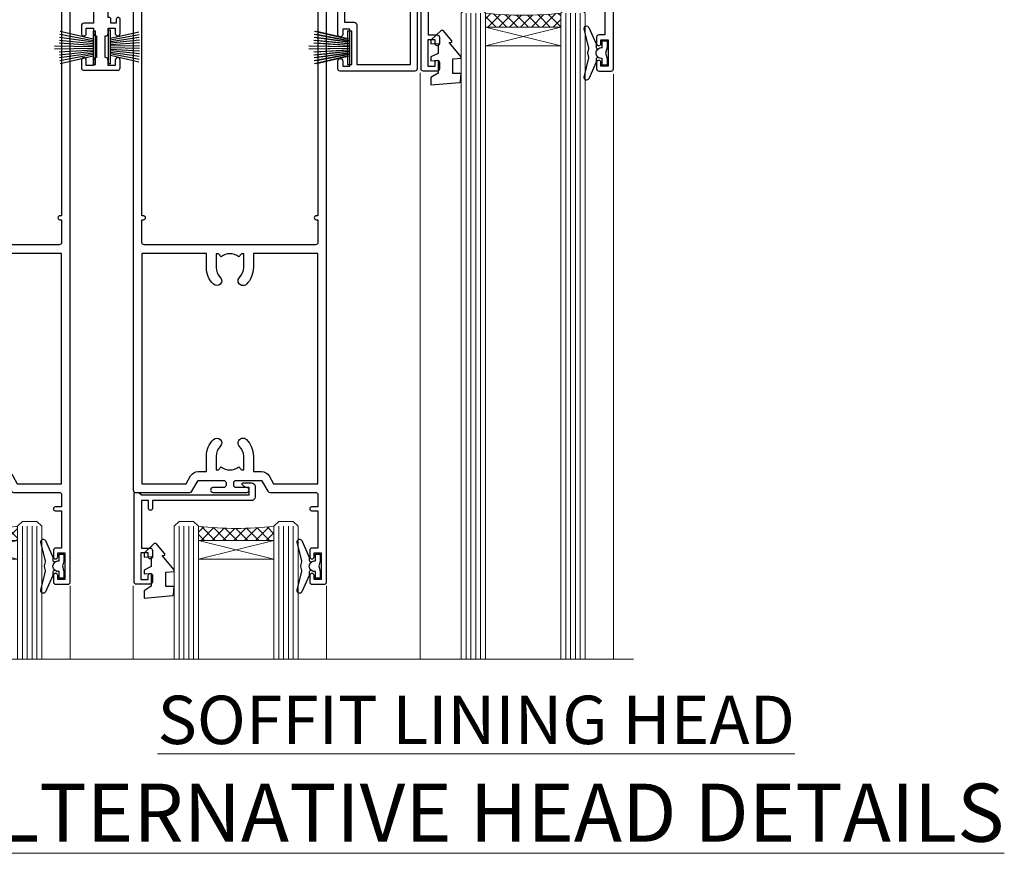
# Model space of a CAD drawing. Units: millimetres. Extents: x -33 to 11353, y -265 to 1143.
# Drawn here: x 10382 to 10586, y 798 to 970 of the extents above; entities that cross this region are included whole.
import ezdxf

# ---------------------------------------------------------------- set-up
doc = ezdxf.new("R2010")
doc.units = ezdxf.units.MM
doc.linetypes.add('CENTER', pattern=[2, 1.25, -0.25, 0.25, -0.25])
doc.layers.add('Aluminium Systems Ltd Joinery Detail', color=7, linetype='Continuous')
doc.styles.add('ASL TXT 50', font='romans.shx', dxfattribs={"height": 100})
pattern_1 = [(315, (-2196.12585613983, 1676.907057190407), (1.122532015133644, 1.122532015133644), []), (44.99999999999999, (-2196.12585613983, 1676.907057190407), (-1.122532015133644, 1.122532015133644), [])]

# ---------------------------------------------------------------- blocks, each defined once
blk = doc.blocks.new('WS8G75Pan')
at = {"linetype": 'CENTER', "lineweight": -2}
blk.add_line((-2.842170943040401e-14, 4.31874977999999), (2.842170943040401e-14, -65.56249499999996), dxfattribs=at)
at = {"lineweight": -2}
for p, q in [((-1.494791550000002, 0), (1.494791549999945, 0)), ((-2.049999839999828, -22.17007205437491), (0.7473957749999727, -21.35416499999997)), ((-1.494791549999434, -22.58405656661239), (0.7473957749999727, -21.35416499999997)), ((-1.49479155000023, -21.75608754213772), (0.7473957749999727, -21.35416499999997)), ((-2.049999839999856, -24.56173853437491), (2.04999984000014, -23.3659052943749)), ((-1.49479155000023, -24.14775402213769), (1.494791550000087, -22.95192078213731)), ((-1.494791549999462, -24.97572304661236), (1.494791550000087, -23.77988980661229)), ((-2.049999839999884, -26.95340501437491), (2.04999984000014, -25.7575717743749)), ((-1.494791550000258, -26.53942050213772), (1.494791550000087, -25.34358726213731)), ((-1.494791549999491, -27.36738952661236), (1.494791550000087, -26.17155628661229)), ((-2.049999839999884, -29.34507149437488), (2.04999984000014, -28.14923825437489)), ((-1.494791550000258, -28.93108698213769), (1.494791550000087, -27.73525374213727)), ((-1.494791549999491, -29.75905600661235), (1.494791550000087, -28.56322276661228)), ((-1.494791550000116, -31.32275346213763), (1.49479155000023, -30.12692022213724)), ((-2.049999839999714, -31.73673797437485), (2.049999840000282, -30.54090473437483)), ((-1.49479154999932, -32.1507224866123), (1.49479155000023, -30.95488924661223)), ((-1.494791550000116, -33.71441994213762), (1.49479155000023, -32.51858670213721)), ((-2.049999839999714, -34.12840445437482), (2.049999840000282, -32.93257121437483)), ((-1.49479154999932, -34.54238896661229), (1.49479155000023, -33.34655572661219)), ((-2.049999839999572, -36.52007093437476), (2.049999840000424, -35.32423769437477)), ((-1.494791549999945, -36.10608642213757), (1.494791550000372, -34.91025318213718)), ((-1.494791549999178, -36.93405544661223), (1.494791550000372, -35.73822220661214)), ((-2.049999839999572, -38.91173741437478), (2.049999840000424, -37.71590417437477)), ((-1.494791549999945, -38.49775290213756), (1.494791550000372, -37.30191966213715)), ((-1.494791549999178, -39.32572192661223), (1.494791550000372, -38.12988868661216)), ((-2.049999839999572, -41.30340389437475), (2.049999840000453, -40.10757065437474)), ((-1.494791549999945, -40.88941938213756), (1.4947915500004, -39.69358614213715)), ((-1.494791549999178, -41.7173884066122), (1.494791550000372, -40.52155516661213)), ((-2.049999839999401, -43.69507037437469), (2.049999840000595, -42.49923713437471)), ((-1.494791549999803, -43.2810858621375), (1.494791550000542, -42.08525262213709)), ((-1.494791549999007, -44.10905488661217), (1.494791550000514, -42.91322164661207)), ((-1.494791549999803, -45.67275234213747), (1.494791550000514, -44.47691910213709)), ((-2.049999839999401, -46.08673685437469), (2.049999840000567, -44.89090361437468)), ((-1.494791549999007, -46.50072136661214), (1.494791550000514, -45.30488812661207)), ((-2.049999839999259, -48.47840333437463), (2.049999840000737, -47.28257009437462)), ((-1.494791549999661, -48.06441882213744), (1.494791550000684, -46.86858558213703)), ((-1.494791549998865, -48.89238784661208), (1.494791550000656, -47.69655460661201)), ((-2.049999839999259, -50.87006981437463), (2.049999840000709, -49.67423657437462)), ((-1.494791549999661, -50.45608530213741), (1.494791550000656, -49.260252062137)), ((-1.494791549998865, -51.28405432661208), (1.494791550000656, -50.08822108661201)), ((-2.049999839999259, -53.2617362943746), (2.049999840000709, -52.06590305437459)), ((-1.494791549999661, -52.84775178213741), (1.494791550000656, -51.651918542137)), ((-1.494791549998894, -53.67572080661208), (1.494791550000656, -52.47988756661198)), ((-2.049999839999117, -55.65340277437457), (2.049999840000851, -54.45756953437456)), ((-1.494791549999519, -55.23941826213735), (1.494791550000798, -54.04358502213694)), ((-1.494791549998752, -56.06738728661202), (1.494791550000798, -54.87155404661195)), ((-2.049999839999145, -58.04506925437454), (2.049999840000851, -56.84923601437453)), ((-1.494791549999519, -57.63108474213735), (1.494791550000798, -56.43525150213694)), ((-1.494791549998752, -58.45905376661202), (1.494791550000798, -57.26322052661192)), ((-1.122362868667352, -59.87377974960444), (1.391833638109091, -58.86810114689365)), ((-1.425021315915927, -60.25445033151692), (1.77420242398739, -59.32134340737844)), ((-0.9219856073426911, -60.62159786954956), (1.143347323736492, -59.79546469711769)), ((-0.2276513469640236, -62.29688390390595), (0.7695560966906214, -62.00603173284003))]:
    blk.add_line(p, q, dxfattribs=at)
blk.add_lwpolyline([(-1.494791550000002, 0), (-3.88645803, 0), (-3.88645803, 1.209441138255954, -0.2694477011433205), (-3.239620007948673, 2.322600100564415, -0.05750947552296399), (-2.241471283772142, 2.748281615151967, -0.07218085631326594), (-1.755878399918998, 2.81874977999999), (1.755878399919112, 2.81874977999999, -0.07218085631328257), (2.24147128377237, 2.74828161515191, -0.05750947552294939), (3.239620007948702, 2.322600100564415, -0.26944770114332), (3.88645803, 1.209441138255954), (3.88645803, 0), (1.494791549999945, 0), (1.494791549999945, -22.95192078213736), (2.049999839999998, -23.36590529437495), (1.494791549999945, -23.77988980661232), (1.494791550000087, -25.34358726213731), (2.04999984000014, -25.7575717743749), (1.494791550000087, -26.17155628661229), (1.494791550000087, -27.73525374213727), (2.04999984000014, -28.14923825437489), (1.494791550000087, -28.56322276661228), (1.49479155000023, -30.12692022213724), (2.049999840000282, -30.54090473437483), (1.49479155000023, -30.95488924661223), (1.49479155000023, -32.51858670213721), (2.049999840000282, -32.93257121437483), (1.49479155000023, -33.34655572661219), (1.494791550000372, -34.91025318213718), (2.049999840000424, -35.32423769437477), (1.494791550000372, -35.73822220661214), (1.494791550000372, -37.30191966213715), (2.049999840000424, -37.71590417437474), (1.494791550000372, -38.12988868661213), (1.494791550000542, -39.69358614213712), (2.049999840000623, -40.10757065437468), (1.494791550000542, -40.52155516661207), (1.494791550000542, -42.08525262213709), (2.049999840000595, -42.49923713437468), (1.494791550000514, -42.91322164661207), (1.494791550000684, -44.47691910213706), (2.049999840000737, -44.89090361437462), (1.494791550000684, -45.30488812661201), (1.494791550000684, -46.86858558213703), (2.049999840000737, -47.28257009437462), (1.494791550000684, -47.69655460661201), (1.494791550000826, -49.26025206213697), (2.049999840000879, -49.67423657437456), (1.494791550000826, -50.08822108661195), (1.494791550000826, -51.65191854213697), (2.049999840000879, -52.06590305437456), (1.494791550000826, -52.47988756661192), (1.494791550000969, -54.04358502213691), (2.049999840001021, -54.4575695343745), (1.494791550000969, -54.87155404661189), (1.494791550000969, -56.43525150213688), (2.049999840001021, -56.8492360143745), (1.494791550000969, -57.26322052661186), (1.494791550001082, -58.48385698867136), (1.391833638109091, -58.86810114689365), (1.77420242398739, -59.32134340737844), (1.143347323736492, -59.79546469711769), (0.6740575242012881, -61.54687807245682), (0.7695560966906498, -62.00603173284), (0.4255712098287177, -62.47424162268084), (2.842170943040401e-14, -64.06249499999996), (-0.9219856073426911, -60.62159786954956), (-1.425021315915927, -60.25445033151692), (-1.122362868667352, -59.87377974960444), (-1.494791549998752, -58.4838569886798), (-1.494791549998752, -58.45905376661182), (-2.049999839998804, -58.04506925437445), (-1.494791549998951, -57.63108474213701), (-1.494791549998894, -56.06738728661188), (-2.049999839998947, -55.65340277437451), (-1.494791549999093, -55.23941826213706), (-1.494791549998894, -53.67572080661188), (-2.049999839998947, -53.26173629437451), (-1.494791549999121, -52.84775178213707), (-1.494791549999036, -51.28405432661194), (-2.049999839999089, -50.87006981437457), (-1.494791549999263, -50.45608530213713), (-1.494791549999036, -48.89238784661197), (-2.049999839999089, -48.47840333437458), (-1.494791549999263, -48.06441882213713), (-1.494791549999206, -46.50072136661203), (-2.049999839999259, -46.08673685437464), (-1.494791549999405, -45.67275234213719), (-1.494791549999178, -44.10905488661203), (-2.049999839999259, -43.69507037437464), (-1.494791549999405, -43.28108586213719), (-1.494791549999348, -41.71738840661209), (-2.049999839999401, -41.3034038943747), (-1.494791549999547, -40.88941938213725), (-1.494791549999348, -39.32572192661209), (-2.049999839999401, -38.9117374143747), (-1.494791549999547, -38.49775290213728), (-1.494791549999519, -36.93405544661215), (-2.049999839999572, -36.52007093437476), (-1.494791549999718, -36.10608642213734), (-1.494791549999519, -34.54238896661215), (-2.049999839999572, -34.12840445437479), (-1.494791549999718, -33.71441994213734), (-1.494791549999661, -32.15072248661221), (-2.049999839999714, -31.73673797437485), (-1.49479154999986, -31.3227534621374), (-1.494791549999661, -29.75905600661221), (-2.049999839999714, -29.34507149437485), (-1.49479154999986, -28.9310869821374), (-1.494791549999803, -27.36738952661227), (-2.049999839999856, -26.95340501437491), (-1.494791550000002, -26.53942050213746), (-1.494791549999803, -24.97572304661227), (-2.049999839999856, -24.56173853437491), (-1.494791550000002, -24.14775402213746), (-1.494791549999775, -22.5840565666123), (-2.049999839999828, -22.17007205437491), (-1.494791550000002, -21.75608754213749), (-1.494791550000002, 5.684341886080801e-14)], format="xyb", close=True, dxfattribs=at)
for points in [[(-1.494791550000002, 0), (-2.637394075508354, 0)], [(0.6740575242012881, -61.54687807245682), (-0.2276513469640236, -62.29688390390595), (0.4255712098287177, -62.47424162268084)]]:
    blk.add_lwpolyline(points, dxfattribs=at)
blk = doc.blocks.new('A724-21702')
at = {"color": 0, "flags": 128}
blk.add_lwpolyline([(2.590514084781717, 2.630274416370526), (1.745954026422623, 3.024099239354427), (2.474869480991174, 8.400005590016121), (5.45227070443525, 8.400005590016121, 0.9999999999999999), (5.45227070443525, 9.800005590015758), (1.688664533853171, 9.800005590015758, 0.375269837926041), (1.193198232073769, 9.36718552601667), (0.3080262170331025, 2.838853841923196, 0.3296728300289797), (0.6486394913229105, 2.211731907718786), (1.285802639783469, 1.914617852099809), (0.04239784927813162, 0.3231322950643971, 0.6248693519078697), (0.1999999999998181, 0), (36.60453706254293, -6.821210263296962e-13, 0.6248693519077947), (36.76213921326473, 0.3231322950645108), (35.51873442276019, 1.914617852099809), (36.15589757122052, 2.211731907718786, 0.3284042794703272), (36.49688617631205, 2.836132503142835), (35.61134517681285, 9.36718552601667, 0.3752698379260364), (35.11587887503356, 9.800005590015758), (31.35227270445148, 9.800005590015758, 0.9999999999999999), (31.35227270445148, 8.400005590016121), (34.32967392789533, 8.400005590016121), (35.05858900506928, 3.024102022720626), (34.21402297776103, 2.630274416370526, 0.4823427408189074), (34.03132673182745, 1.86928978518813), (34.39797609566222, 1.399999999998954), (2.40656096688349, 1.400000000002706), (2.773210330716211, 1.86928978518813, 0.4823427408185345)], format="xyb", close=True, dxfattribs=at)
blk = doc.blocks.new('A813-22391')
at = {"flags": 128}
for points in [[(37.700000025257, 48.79999990559705), (2.300000025254633, 48.79999990559705, 0.414213562373095), (1.800000025254633, 48.29999990559705), (1.800000025254462, 43.59999990559703), (2.150000025240502, 43.59999990559706, -0.9999999999909049), (2.150000025247778, 42.79999990560142), (1.800000025254576, 42.79999990559415), (1.800000025254633, 0.4999999056109132, -0.414213562373095), (1.300000025254633, -9.438908676884239e-08), (0.5000000252535415, -9.438908676884239e-08, -0.414213562373095), (2.525354148019687e-08, 0.4999999056109132), (2.525445097489865e-08, 99.49999990559613, -0.414213562373095), (0.500000025254451, 99.99999990559613), (11.7080125921417, 99.99999990559613, -0.2679491924307754), (12.14102529403374, 99.74999990559678), (13.44006339971531, 97.49999990559431), (18.70000022399984, 97.49999990559431, 0.414213562373095), (19.20000022399984, 97.99999990559431), (19.20000022399984, 98.49999990561295, 0.414213562373095), (18.70000022399984, 98.99999990561295), (16.50000022399547, 98.99999990561295, -0.9999999999999999), (16.50000022399547, 99.9999999055984), (23.49999982650985, 99.99999990559476, -0.9999999999999999), (23.49999982650985, 98.99999990559476), (21.30000022400662, 98.99999990559385, 0.4142135623727288), (20.80000022400651, 98.49999990559431), (20.80000022400651, 97.99999990559454, 0.4142135623732615), (21.3000002240056, 97.49999990559431), (26.55993665079092, 97.49999990559431), (27.85897475647249, 99.74999990559658, -0.2679491924308032), (28.29198745836453, 99.99999990559613), (37.70000002526336, 99.99999990559613, 0.414213562373095), (38.20000002526336, 100.4999999055961), (38.20000002526336, 102.9999999055966), (36.90000002521498, 102.9999999055966, -0.9999999999999999), (36.90000002521498, 103.7999999055995), (38.20000002526336, 103.7999999055995), (38.20000002526245, 111.4999999055966), (37.00000002521352, 111.4999999055966, -0.414213562373095), (36.50000002521352, 111.9999999055966), (36.50000002521352, 113.2999999055995, -0.9999999999999999), (37.40000002521498, 113.2999999055995), (37.40000002521498, 112.4999999055966), (38.90000002521498, 112.4999999055966), (38.90000002521498, 117.9999999055966), (37.40000002521498, 117.9999999055966), (37.40000002521498, 117.1999999056009, -0.9999999999999999), (36.50000002521352, 117.1999999056009), (36.5000000252499, 118.4999999055966, -0.414213562373095), (37.0000000252499, 118.9999999055966), (39.5000000252499, 118.999999905597, -0.414213562373095), (40.0000000252499, 118.499999905597), (40.0000000252499, 0.4999999056109132, -0.414213562373095), (39.5000000252499, -9.438908676884239e-08), (38.70000002525063, -9.438908676884239e-08, -0.414213562373095), (38.20000002525063, 0.4999999056109132), (38.20000002525086, 42.79999990559415), (37.8500000252339, 42.79999990560142, -0.9999999999909049), (37.85000002524117, 43.59999990559706), (38.20000002525063, 43.59999990559703), (38.20000002525063, 48.29999990559705, 0.414213562373095)], [(24.85000002521298, 50.59999990559744), (24.85000002521298, 53.50000074390718, 0.2010392773484069), (23.40129872651102, 56.95740831961311, 1), (21.99870132391385, 55.53167323684769, -0.2010392773484085), (22.85000002521298, 53.50000074390721), (22.85000002521298, 50.65000074390704), (22.39143397406639, 50.65000074390704), (21.83194471281837, 51.31677408101754, -0.3639702342660321), (18.16805533760686, 51.31677408101751), (17.60856607635884, 50.65000074390704), (17.15000002521316, 50.65000074390704), (17.15000002521316, 53.50000074390718, -0.201039277348407), (18.00129872651138, 55.53167323684769, 0.9999999999999999), (16.59870132391421, 56.95740831961317, 0.2010392773484081), (15.15000002521316, 53.50000074390712), (15.15000002521316, 50.59999990559788), (1.800000025213706, 50.5999999055966), (1.800000025213706, 98.19999990559657), (10.95745724215573, 98.19999990559566), (11.88121767286481, 96.5999999055912, 0.267949192430764), (13.44006339967615, 95.69999990559316), (15.15000002521316, 95.69999990559316), (15.15000002521316, 92.49999906728598, 0.2010392773484069), (16.59870132391512, 89.04259149158005, 0.9999999999999997), (18.00129872651138, 90.46832657434547, -0.2010392773484118), (17.15000002521316, 92.49999906728598), (17.15000002521316, 95.34999906728612), (17.60856607635884, 95.34999906728612), (18.16805533760686, 94.68322573017562, -0.3639702342660414), (21.83194471281837, 94.68322573017562), (22.39143397406639, 95.34999906728612), (22.85000002521298, 95.34999906728612), (22.85000002521298, 92.49999906728598, -0.201039277348412), (21.99870132391385, 90.46832657434547, 0.9999999999999997), (23.40129872651102, 89.04259149158005, 0.2010392773484095), (24.85000002521298, 92.49999906728598), (24.85000002521298, 95.6999999055931), (26.5599366507509, 95.69999990559316, 0.2679491924308261), (28.11878237756224, 96.59999990559143), (29.04254280827041, 98.1999999055952), (38.20000002522244, 98.19999990559407), (38.20000002522244, 50.59999990559911)]]:
    blk.add_lwpolyline(points, format="xyb", close=True, dxfattribs=at)
blk = doc.blocks.new('PBF69750-4B')
for p, q in [((-0.1590909090909065, 0.5), (-0.3238383436514738, 8.49830346278545)), ((0.1590909090909207, 0.5), (0.3238383436514596, 8.49830346278545)), ((-1.750000000000014, 0.5), (-3.322276449314941, 7.321139697068929)), ((-1.431818181818187, 0.5), (-2.721879321754528, 7.380097546926656)), ((-1.113636363636374, 0.5), (-2.119293789530161, 7.427384292916386)), ((-0.7954545454545467, 0.5), (-1.515002302965286, 7.462919719820221)), ((-0.4772727272727337, 0.5), (-0.9094902062915224, 7.486643546856435)), ((0.4772727272727337, 0.5), (0.9094902062915367, 7.486643546856435)), ((0.795454545454561, 0.5), (1.515002302965286, 7.462919719820221)), ((1.113636363636374, 0.5), (2.119293789530161, 7.427384292916386)), ((1.431818181818201, 0.5), (2.721879321754528, 7.380097546926656)), ((1.750000000000014, 0.5), (3.322276449314955, 7.321139697068929))]:
    blk.add_line(p, q)
blk.add_lwpolyline([(-3.450000000000003, 0), (3.449999999999989, 0), (3.449999999999989, 0.5), (-3.450000000000003, 0.5)], close=True)
blk = doc.blocks.new('SH272B')
blk.add_blockref('PBF69750-4B', (-3.552713678800501e-15, 0))
blk = doc.blocks.new('PB69650-4B')
for p, q in [((-1.750000000000014, 0.5), (-3.09766552798424, 6.346691168916228)), ((-1.431818181818187, 0.5), (-2.537584873192188, 6.397226468794275)), ((-1.113636363636374, 0.5), (-1.9756284429739, 6.437757965356904)), ((-0.7954545454545467, 0.5), (-1.41220976617803, 6.468216902703045)), ((-0.4772727272727337, 0.5), (-0.8477448521459792, 6.488551611591229)), ((-0.1590909090909065, 0.5), (-0.2826514850113284, 6.498727597089087)), ((0.1590909090909207, 0.5), (0.2826514850113355, 6.498727597089086)), ((0.4772727272727337, 0.5), (0.8477448521459863, 6.488551611591229)), ((0.795454545454561, 0.5), (1.412209766178037, 6.468216902703045)), ((1.113636363636374, 0.5), (1.975628442973914, 6.437757965356902)), ((1.431818181818201, 0.5), (2.537584873192195, 6.397226468794277)), ((1.750000000000014, 0.5), (3.09766552798424, 6.346691168916226))]:
    blk.add_line(p, q)
blk.add_lwpolyline([(-3.450000000000003, 0), (3.450000000000003, 0), (3.450000000000003, 0.5), (-3.450000000000003, 0.5)], close=True)
blk = doc.blocks.new('SH254B')
blk.add_blockref('PB69650-4B', (0, 0))
blk = doc.blocks.new('A896-22394')
at = {"flags": 128}
for points in [[(30.29999994680463, 19.20000007903315, -0.414213562373095), (30.09999994680481, 19.0000000790331), (28.49999994680445, 19.0000000790331, -0.414213562373095), (28.29999994680463, 19.20000007903315), (28.29999994680463, 19.5000000790331), (25.09999994680481, 19.5000000790331), (25.09999994680481, 19.20000007903315, -0.414213562373095), (24.899999946805, 19.0000000790331), (23.29999994680463, 19.0000000790331, -0.414213562373095), (23.09999994680481, 19.20000007903315), (23.09999994680481, 19.5000000790331), (22.34999994680436, 19.5000000790331, -0.414213562373095), (19.64999994680454, 22.20000007903315), (19.64999994680454, 24.3000000790334, -0.1568599726853276), (20.15624994682855, 25.87399529427665, 0.1568599726852581), (20.249999946804, 26.16547588971281), (20.249999946804, 29.0000000790331, 0.4142135623730951), (19.749999946804, 29.5000000790331), (14.04573123812941, 29.5000000790331, -0.6408239254460548), (12.68962120806998, 28.9764151733728, 0.1952598447287442), (11.399999946805, 29.5000000790331), (9.549999946804633, 29.50000007903287), (9.549999946805087, 29.20233439671057), (9.982817727034558, 28.83915715695281, 0.3639702342660907), (9.982817727034558, 26.46084300111335), (9.549999946805087, 26.09766576135581), (9.549999946804633, 25.80000007903328), (11.399999946805, 25.80000007903328, 0.19525984472877), (12.68962120807043, 26.32358498469358, -0.6408239254461363), (14.04573123812941, 25.80000007903328), (14.34999994680481, 25.80000007903328, -0.414213562373095), (14.84999994680481, 25.30000007903328), (14.84999994680481, 24.30000007903305, -0.414213562373095), (14.34999994680481, 23.80000007903305), (8.449999946804724, 23.80000007903305, -0.414213562373095), (7.949999946804724, 24.30000007903305), (7.949999946804724, 29.5000000790331), (4.347232176125885, 29.5000000790331), (4.193923048009651, 28.63054080796638, -0.9999999999999997), (3.406076845600069, 28.76945935009991), (3.534890886617518, 29.5000000790331), (1.799999946805087, 29.5000000790331), (1.799999946805087, 23.60000007903324, -0.4999999999999717), (1.799999946805087, 22.80000007903305), (1.799999946805087, 16.90000007903319), (3.534890886617518, 16.90000007903319), (3.406076845600069, 17.63054080796638, -0.9999999999999999), (4.193923048009651, 17.76945935010013), (4.358002485168868, 16.83891862116667, -0.4663076581550136), (3.570156282759285, 15.90000007903296), (1.799999946805087, 15.90000007903296), (1.799999946805087, 6.457229606902558, -0.5542191990939367), (2.123584852465115, 5.139621340298447, 0.1952598447287443), (1.599999946804814, 3.850000079033009), (1.599999946805269, 2.0000000790331), (1.8976656291278, 2.0000000790331), (2.260842868885334, 2.432817859263025, 0.3639702342660908), (4.639157024725023, 2.432817859263025), (5.002334264482556, 2.0000000790331), (5.299999946804633, 2.0000000790331), (5.299999946804633, 3.850000079033009, 0.19525984472877), (4.776415041144787, 5.139621340298447, -0.9999999999999999), (5.923584852465297, 6.254969458149901, -0.1952598447287645), (6.899999946804996, 3.850000079033009), (6.899999946804996, 0.5000000790331001, -0.414213562373095), (6.399999946804996, 7.903310006440734e-08), (0.4999999468049054, 7.903310006440734e-08, -0.414213562373095), (-5.319509455148363e-08, 0.5000000790331001), (-5.319509455148363e-08, 31.5000000790331, -0.414213562373095), (0.4999999468049054, 32.0000000790331), (22.24999994680491, 32.0000000790331, -0.414213562373095), (22.74999994680491, 31.5000000790331), (22.74999994680491, 25.61961532130414), (23.2232050275619, 24.80000007903328, -0.5773502691896291), (23.04999994680463, 24.50000007903333), (22.34999994680481, 24.50000007903333, 0.414213562373095), (22.149999946805, 24.30000007903328), (22.149999946805, 22.20000007903337, 0.414213562373095), (22.34999994680481, 22.00000007903333), (31.04999994680509, 22.00000007903333, 0.414213562373095), (31.24999994680491, 22.20000007903337), (31.24999994680491, 24.30000007903328, 0.414213562373095), (31.04999994680509, 24.50000007903333), (30.34999994680481, 24.50000007903333, -0.5773502691896291), (30.176794866048, 24.80000007903328), (30.649999946805, 25.61961532130414), (30.649999946805, 31.5000000790331, -0.414213562373095), (31.149999946805, 32.0000000790331), (75.2499999468049, 32.0000000790331, -0.414213562373095), (75.7499999468049, 31.5000000790331), (75.7499999468049, 25.61961532130414), (76.2232050275619, 24.80000007903328, -0.5773502691896246), (76.04999994680463, 24.50000007903333), (75.34999994680481, 24.50000007903333, 0.414213562373095), (75.149999946805, 24.30000007903328), (75.149999946805, 22.20000007903337, 0.414213562373095), (75.34999994680481, 22.00000007903333), (84.04999994680509, 22.00000007903333, 0.414213562373095), (84.2499999468049, 22.20000007903337), (84.2499999468049, 24.30000007903328, 0.414213562373095), (84.04999994680509, 24.50000007903333), (83.34999994680481, 24.50000007903333, -0.5773502691896246), (83.176794866048, 24.80000007903328), (83.649999946805, 25.61961532130414), (83.649999946805, 31.5000000790331, -0.414213562373095), (84.14999994680409, 32.0000000790331), (118.9999999468045, 32.0000000790331), (118.9999999468045, 50.5000000790331, -0.414213562373095), (119.4999999468045, 51.0000000790331), (127.3999999468045, 51.0000000790331, -0.4142135623731283), (127.8999999468045, 50.5000000790331), (127.8999999468045, 49.0000000790331, -0.414213562373095), (127.4999999468045, 48.60000007903301), (126.8999999468045, 48.60000007903301), (126.8999999468045, 46.10000007903301, 0.4142135623731013), (127.3999999468045, 45.60000007903301), (131.3999999468045, 45.60000007903301, 0.414213562373095), (131.8999999468045, 46.10000007903301), (131.8999999468045, 50.5000000790331, -0.414213562373095), (132.3999999468045, 51.0000000790331), (142.4999999468045, 51.0000000790331, -0.9999999999999999), (142.4999999468045, 50.0000000790331), (140.9999999468045, 50.0000000790331), (140.9999999468045, 48.5000000790331), (145.5566242738304, 48.5000000790331), (146.8556623795074, 50.7500000790331, -0.2679491924311162), (147.2886750813994, 51.0000000790331), (157.1999999468052, 51.0000000790331), (157.1999999468052, 54.0000000790331), (155.899999946805, 54.0000000790331, -0.9999999999999999), (155.899999946805, 54.80000007903305), (157.1999999468052, 54.80000007903305), (157.1999999468052, 62.5000000790331), (155.9999999468049, 62.5000000790331, -0.414213562373095), (155.4999999468049, 63.0000000790331), (155.4999999468049, 64.30000007903328, -0.9999999999999999), (156.399999946805, 64.30000007903328), (156.399999946805, 63.5000000790331), (157.899999946805, 63.5000000790331), (157.899999946805, 69.0000000790331), (156.399999946805, 69.0000000790331), (156.399999946805, 68.20000007903292, -0.9999999999999999), (155.4999999468049, 68.20000007903292), (155.4999999468049, 69.5000000790331, -0.414213562373095), (155.9999999468049, 70.0000000790331), (158.4999999468049, 70.0000000790331, -0.414213562373095), (158.9999999468049, 69.5000000790331), (158.9999999468049, 19.5000000790331, -0.414213562373095), (158.4999999468049, 19.0000000790331), (157.6660253505896, 19.0000000790331), (156.6267948660478, 20.80000007903305, -0.4142135623730943), (156.6999999468052, 21.07320515979001), (157.399999946805, 21.47735034822273), (157.399999946805, 23.80000007903305), (157.1999999468052, 24.0000000790331), (157.1999999468052, 29.5000000790331), (151.0499999468046, 29.5000000790331), (151.0499999468046, 24.30000007903305, -0.414213562373095), (150.5499999468046, 23.80000007903305), (144.649999946805, 23.80000007903305, -0.414213562373095), (144.149999946805, 24.30000007903305), (144.149999946805, 25.30000007903328, -0.414213562373095), (144.649999946805, 25.80000007903328), (144.9542686554804, 25.80000007903328, -0.6408239254461383), (146.3103786855398, 26.32358498469358, 0.1952598447287697), (147.5999999468048, 25.80000007903328), (149.4499999468052, 25.80000007903328), (149.4499999468052, 26.09766576135581), (149.0171821665753, 26.46084300111335, 0.3639702342660908), (149.0171821665753, 28.83915715695281), (149.4499999468052, 29.20233439671057), (149.4499999468052, 29.50000007903287), (147.5999999468048, 29.5000000790331, 0.1952598447287443), (146.3103786855398, 28.9764151733728, -0.6408239254460762), (144.9542686554804, 29.5000000790331), (120.5999999468048, 29.5000000790331), (120.5999999468048, 21.47735034822273), (121.2999999468046, 21.07320515979001, -0.4142135623730945), (121.373205027562, 20.80000007903305), (120.3339745430202, 19.0000000790331), (119.4999999468045, 19.0000000790331, -0.414213562373095), (118.9999999468045, 19.5000000790331), (118.9999999468045, 29.5000000790331), (105.649999946805, 29.5000000790331), (105.649999946805, 24.30000007903305, -0.414213562373095), (105.149999946805, 23.80000007903305), (99.24999994680445, 23.80000007903305, -0.414213562373095), (98.74999994680445, 24.30000007903305), (98.74999994680445, 25.30000007903328, -0.414213562373095), (99.24999994680445, 25.80000007903328), (99.55426865548031, 25.80000007903328, -0.6408239254461738), (100.9103786855393, 26.32358498469358, 0.1952598447287699), (102.1999999468052, 25.80000007903328), (104.0499999468046, 25.80000007903328), (104.0499999468046, 26.09766576135581), (103.6171821665752, 26.46084300111335, 0.3639702342660908), (103.6171821665752, 28.83915715695281), (104.0499999468046, 29.20233439671057), (104.0499999468046, 29.50000007903287), (102.1999999468052, 29.5000000790331, 0.1952598447287443), (100.9103786855393, 28.9764151733728, -0.6408239254461308), (99.55426865547986, 29.5000000790331), (86.649999946805, 29.5000000790331, 0.4142135623730379), (86.149999946805, 29.00000007903321), (86.14999994680454, 26.16547588971417, 0.1568599726853526), (86.24374994677999, 25.87399529427779, -0.1568599726854656), (86.7499999468049, 24.3000000790334), (86.7499999468049, 22.20000007903315, -0.414213562373095), (84.04999994680509, 19.5000000790331), (83.29999994680463, 19.5000000790331), (83.29999994680463, 19.20000007903315, -0.414213562373095), (83.09999994680481, 19.0000000790331), (81.49999994680445, 19.0000000790331, -0.414213562373095), (81.29999994680463, 19.20000007903315), (81.29999994680463, 19.5000000790331), (78.09999994680481, 19.5000000790331), (78.09999994680481, 19.20000007903315, -0.414213562373095), (77.899999946805, 19.0000000790331), (76.29999994680463, 19.0000000790331, -0.414213562373095), (76.09999994680481, 19.20000007903315), (76.09999994680481, 19.5000000790331), (75.34999994680436, 19.5000000790331, -0.414213562373095), (72.64999994680454, 22.20000007903315), (72.64999994680454, 24.3000000790334, -0.1568599726853276), (73.15624994682855, 25.87399529427665, 0.1568599726852581), (73.249999946804, 26.16547588971281), (73.249999946804, 29.0000000790331, 0.4142135623730951), (72.749999946804, 29.5000000790331), (59.44573123812904, 29.5000000790331, -0.640823925446039), (58.08962120807053, 28.9764151733728, 0.1952598447287442), (56.79999994680463, 29.5000000790331), (54.94999994680518, 29.50000007903287), (54.94999994680518, 29.20233439671057), (55.38281772703465, 28.83915715695281, 0.3639702342660907), (55.38281772703465, 26.46084300111335), (54.94999994680518, 26.09766576135581), (54.94999994680518, 25.80000007903328), (56.79999994680463, 25.80000007903328, 0.19525984472877), (58.08962120807053, 26.32358498469358, -0.6408239254461368), (59.4457312381295, 25.80000007903328), (59.74999994680491, 25.80000007903328, -0.414213562373095), (60.24999994680491, 25.30000007903328), (60.24999994680491, 24.30000007903305, -0.414213562373095), (59.74999994680491, 23.80000007903305), (53.84999994680481, 23.80000007903305, -0.414213562373095), (53.34999994680481, 24.30000007903305), (53.34999994680481, 29.5000000790331), (33.649999946805, 29.5000000790331, 0.4142135623730284), (33.149999946805, 29.00000007903321), (33.14999994680454, 26.16547588971417, 0.1568599726853526), (33.24374994677999, 25.87399529427779, -0.1568599726854656), (33.74999994680491, 24.3000000790334), (33.74999994680491, 22.20000007903315, -0.414213562373095), (31.04999994680509, 19.5000000790331), (30.29999994680463, 19.5000000790331)], [(151.7171572343303, 32.0000000790331), (152.0585785905677, 32.34142143527043, -0.4142135623730919), (152.3414213030422, 32.34142143527043), (152.6828426592796, 32.0000000790331), (157.1999999468052, 32.0000000790331), (157.1999999468052, 44.20542181112893), (156.0694592178719, 44.00607697782817, -1), (155.9305406757384, 44.79392318023798), (157.1999999468052, 45.01776310063764), (157.1999999468052, 49.40000007903319), (147.9237603775081, 49.40000007903319), (146.9422649198858, 47.70000007903292, -0.2679491924311225), (145.5566242738308, 46.90000007903296), (140.9999999468049, 46.90000007903296, -0.4142135623730981), (139.3999999468045, 48.5000000790331), (139.3999999468045, 49.40000007903319), (133.4999999468045, 49.40000007903319), (133.4999999468045, 46.10000007903312, -0.414213562373095), (131.3999999468045, 44.0000000790331), (127.3999999468045, 44.0000000790331, -0.414213562373095), (125.2999999468046, 46.10000007903312), (125.2999999468046, 49.40000007903319), (120.5999999468048, 49.40000007903319), (120.5999999468048, 32.0000000790331), (125.1171572343304, 32.0000000790331), (125.4585785905678, 32.34142143527043, -0.4142135623730841), (125.7414213030423, 32.34142143527043), (126.0828426592797, 32.0000000790331)]]:
    blk.add_lwpolyline(points, format="xyb", close=True, dxfattribs=at)
blk = doc.blocks.new('A879-22270')
at = {"flags": 128}
blk.add_lwpolyline([(57.00000000000017, 10.50000000000002, 0.9999999999999999), (56.19999999999999, 10.50000000000002), (56.19999999999999, 9.70000000000001), (55.10000000000019, 9.70000000000001), (55.10000000000019, 10.49999999999985, 0.4142135623730951), (54.69999999999965, 10.90000000000017), (54.50000000000017, 10.90000000000017), (54.50000000000017, 18.99999999999974), (54.69999999999965, 18.99999999999974, 0.414213562373095), (55.10000000000019, 19.40000000000006), (55.10000000000019, 20.1999999999999), (56.19999999999999, 20.19999999999978), (56.19999999999999, 19.39999999999983, 0.9999999999999999), (57.00000000000017, 19.39999999999983), (57.00000000000017, 20.70000000000001, 0.4142135623730887), (56.50000000000017, 21.20000000000001), (54.50000000000017, 21.20000000000012), (54.50000000000017, 34.49999999999963, -0.414213562373095), (55.50000000000017, 35.49999999999963), (101.9999999999996, 35.49999999999957), (101.9999999999995, 24.49999999999991, 0.414213562373095), (102.4999999999995, 23.99999999999991), (104.1999999999993, 23.99999999999991, 0.9999999999999999), (104.1999999999993, 24.99999999999991), (103.5999999999999, 24.99999999999991), (103.5999999999999, 35.49999999999957), (116.7999999999996, 35.49999999999957), (116.7999999999996, 24.99999999999991), (116.2000000000001, 24.99999999999991, 0.9999999999999999), (116.2000000000001, 23.99999999999991), (117.8999999999999, 23.99999999999991, 0.414213562373095), (118.3999999999999, 24.49999999999991), (118.3999999999999, 37.29999999999958, 0.414213562373095), (117.8999999999999, 37.79999999999958), (116.3999999999999, 37.79999999999958, 0.4142135623730909), (115.8999999999999, 37.29999999999958), (83.15000000000026, 37.29999999999958), (83.15000000000012, 38.99999999999951, 0.4142135623723874), (82.95000000000056, 39.19999999999956, -0.4142135623730742), (82.75000000000085, 39.39999999999954), (82.75000000000085, 45.48038475772963), (83.35000000000034, 45.82679491924304, 0.4142135623732185), (83.42320508075713, 46.10000000000021), (82.56830127018952, 47.58073683548752, 0.2679491924311271), (82.1885263290254, 47.80000000000012), (80.20000000000036, 47.80000000000017, 0.9999999999999999), (80.20000000000036, 46.30000000000012), (81.25000000000085, 46.30000000000012), (81.25000000000088, 39.40000000000048, 0.2202292433783733), (81.85000000000016, 38.10385186031848), (81.85000000000025, 37.29999999999958), (24.15000000000044, 37.29999999999964), (24.15000000000049, 38.10385186031849, 0.2202292433783732), (24.74999999999983, 39.39999999999955), (24.74999999999983, 46.30000000000013), (25.80000000000033, 46.30000000000013, 0.9999999999999999), (25.80000000000033, 47.80000000000013), (23.81147367097529, 47.80000000000013, 0.2679491924311236), (23.43169872981116, 47.58073683548756), (22.57679491924356, 46.10000000000025, 0.4142135623732194), (22.65000000000035, 45.82679491924307), (23.24999999999983, 45.48038475772967), (23.2499999999998, 39.39999999999955, -0.4142135623730658), (23.05000000000013, 39.19999999999959, 0.4142135623723791), (22.85000000000057, 38.99999999999955), (22.85000000000042, 37.29999999999964), (2.500000000000001, 37.29999999999967, 0.414213562373091), (2.000000000000001, 37.79999999999967), (0.5000000000000012, 37.79999999999967, 0.414213562373095), (1.126675051438795e-15, 37.29999999999967), (-1.126675077908575e-15, 0.5, 0.414213562373095), (0.4999999999999988, 0), (3.500000000000169, 0, 0.414213562373095), (4.00000000000017, 0.5), (4.00000000000017, 2.100000000000023, 0.9999999999999999), (3.000000000000169, 2.100000000000023), (3.000000000000169, 1), (1.500000000000169, 1), (1.50000000000017, 8.700000000000045), (3.00000000000017, 8.700000000000045), (3.00000000000017, 7.600000000000021, 0.9999999999999999), (4.000000000000171, 7.600000000000021), (3.999999999999971, 10.50000000000006, 0.9999999999999999), (3.199999999999959, 10.50000000000006), (3.199999999999959, 9.700000000000045), (2.100000000000107, 9.700000000000045), (2.100000000000136, 20.19999999999987), (3.19999999999996, 20.19999999999981), (3.19999999999996, 19.39999999999986, 1.000000000000009), (3.999999999999971, 19.39999999999986), (3.999999999999971, 20.70000000000004, 0.4142135623730805), (3.5, 21.20000000000004), (2.900000000000119, 21.20000000000016, -0.4296339059667851), (2.400685232622919, 21.72616797812162), (3.072876213067475, 34.55233595624259, -0.3989595459737183), (4.071505747822074, 35.49999999999966), (50.50000000000017, 35.49999999999963, -0.414213562373095), (51.50000000000017, 34.49999999999963), (51.50000000000017, 9.70000000000001), (49.50000000000017, 9.70000000000001, 0.414213562373095), (49.00000000000017, 9.20000000000001), (49.00000000000017, 7.599999999999991, 0.9999999999999999), (50.00000000000017, 7.599999999999991), (50.00000000000017, 8.70000000000001), (51.50000000000017, 8.70000000000001), (51.50000000000017, 7.599999999999989, 0.414213562373095), (52.00000000000017, 7.099999999999989), (52.10000000000008, 7.099999999999989), (52.10000000000008, 2.599999999999987), (52.00000000000017, 2.599999999999987, 0.414213562373095), (51.50000000000017, 2.099999999999987), (51.50000000000017, 0.9999999999999645), (50.00000000000017, 0.9999999999999645), (50.00000000000017, 2.099999999999987, 0.9999999999999999), (49.00000000000017, 2.099999999999987), (49.00000000000017, 0.4999999999999645, 0.414213562373095), (49.50000000000017, -3.552713678800501e-14), (56.50000000000017, -3.552713678800501e-14, 0.414213562373095), (57.00000000000017, 0.4999999999999645), (57.00000000000017, 2.099999999999987, 0.9999999999999999), (56.00000000000017, 2.099999999999987), (56.00000000000017, 0.9999999999999645), (54.50000000000017, 0.9999999999999645), (54.50000000000017, 2.099999999999987, 0.414213562373095), (54.00000000000017, 2.599999999999987), (53.90000000000026, 2.599999999999987), (53.90000000000026, 7.099999999999989), (54.00000000000017, 7.099999999999989, 0.414213562373095), (54.50000000000017, 7.599999999999989), (54.50000000000017, 8.70000000000001), (56.00000000000017, 8.70000000000001), (56.00000000000017, 7.599999999999989, 0.9999999999999999), (57.00000000000017, 7.599999999999989)], format="xyb", close=True, dxfattribs=at)
blk = doc.blocks.new('A909-22271')
blk.add_lwpolyline([(2.30000008926158, 25.21132480463073), (2.300000089260166, 25.21132480463154, -0.4142135623694312), (2.226795008503714, 25.48452988538841), (2.80000008926271, 26.47735020841986), (2.80000008926271, 27.79999993922574, -1.000000000000266), (3.800000089264188, 27.79999993922547), (3.800000089260706, 23.09999993922625, -0.4142135623729619), (3.300000089260706, 22.59999993922648), (1.400000089262164, 22.59999993922648), (1.400000089262164, 10.09999993922645), (3.400000089262164, 10.09999993922645, -0.4142135623730951), (3.900000089262164, 9.59999993922645), (3.900000089262164, 1.399999939226404), (15.00000008926143, 1.399999939226404), (15.00000008926143, 22.59999993922648), (13.10000008926289, 22.59999993922648, -0.4142135623729619), (12.60000008926289, 23.09999993922625), (12.60000008925941, 27.79999993922547, -1.000000000000266), (13.60000008926089, 27.79999993922574), (13.60000008926089, 26.47735020841986), (14.17320517001989, 25.48452988538841, -0.4142135623694312), (14.10000008926344, 25.21132480463154), (14.10000008926202, 25.21132480463073), (13.60000008926089, 24.92264967003555), (13.60000008926089, 23.79999993922647), (15.90000008926107, 23.79999993922647, -0.4142135623730951), (16.40000008926107, 23.29999993922647), (16.40000008926107, 0.4999999392264272, -0.4142135623730951), (15.90000008926107, -6.077357284084428e-08), (0.500000089262528, -6.077357284084428e-08, -0.4142135623730951), (8.926252803576062e-08, 0.4999999392264272), (8.926252803576062e-08, 2.09999993922645, -0.9999999999999999), (1.000000089262528, 2.09999993922645), (1.000000089262528, 0.9999999392264272), (2.500000089262528, 0.9999999392264272), (2.500000089262528, 8.699999939226473), (1.000000089262528, 8.699999939226473), (1.000000089262528, 7.59999993922645, -0.9999999999999999), (8.926252803576062e-08, 7.59999993922645), (8.926252803576062e-08, 23.29999993922647, -0.4142135623730951), (0.500000089262528, 23.79999993922647), (2.80000008926271, 23.79999993922647), (2.80000008926271, 24.92264967003555)], format="xyb", close=True)
blk = doc.blocks.new('DY445')
blk.add_lwpolyline([(4.749999978884219, 8.84397432038677), (6.249999978884219, 9.781278348250755), (6.249999978884226, 11.28127834825076), (0.3278039087574705, 10.7631533289369, 0.3639702342661976), (0.1459961176886502, 10.58134553786808), (-2.111577046548518e-08, 8.912602035332263), (1.749999978884219, 8.912602035332256), (1.749999978884226, 5.912602035332263), (-2.111577046548518e-08, 5.759496874161904), (-2.111577046548518e-08, 5.459496874161893), (2.488722065170698, 2.493553386861443), (1.949999978884229, 2.446421311520339), (1.949999978884229, 2.146421311520335), (3.751061303803276, 7.065573015552218e-09), (4.1545633216341, 7.065573015552218e-09), (6.249999978884219, 2.022622564681807), (6.249999978884205, 2.822622564681811), (4.749999978884226, 2.691389569392932), (4.749999978884219, 4.774702138350111), (6.249999978884212, 5.506301021198897), (6.249999978884212, 6.306301021198916), (4.749999978884219, 6.175068025910026)], format="xyb", close=True)
blk = doc.blocks.new('DY221-Comp')
blk.add_lwpolyline([(-1.819871826605237, -0.8847475032970114), (-2.101763809020483, -0.9602802323379838, 0.3394542588633712), (-2.249999999999986, -1.1534653975958), (-2.25, -1.800000000000023, -0.1052493344124674), (-2.267337635713675, -1.881452198701658), (-3.79334408928418, -5.303630496754121, -0.9133919180647162), (-4.735844364969743, -4.981867646145822), (-3.771331644650719, -1.015104479072153, 0.1257362244887155), (-3.772484225380808, -0.9160877285099478), (-4.004079121606921, -0.05176380945898029, -0.1316524975874038), (-4.004079121606921, 0.05176380858204754), (-3.772484225380808, 0.9160877285099029, 0.1257362244887155), (-3.771331644650719, 1.015104479072108), (-4.735844364969743, 4.981867646145777, -0.913391918064716), (-3.79334408928418, 5.303630496754077), (-2.267337635713675, 1.881452198701614, -0.1052493344124674), (-2.25, 1.799999999999978), (-2.249999999999986, 1.153465397595762, 0.3394542588633712), (-2.101763809020483, 0.960280232337946), (-1.819871826605237, 0.8847475032969736)], format="xyb")
blk.add_lwpolyline([(0, 1.124999999999981), (-0.301442841485013, -1.887379141862766e-14), (1.4210854715202e-14, -1.125000000000033), (-1.4210854715202e-14, -2.500000000000004), (-1, -2.499999999999976), (-1, -1.118033988749891, -0.447213595499958), (-2.25, -4.662936703425657e-15, -0.4472135954999584), (-1, 1.118033988749853), (-1, 2.499999999999953), (0, 2.499999999999953)], format="xyb", close=True)
blk = doc.blocks.new('A$C539B46DB')
at = {"color": 0, "rotation": 180}
blk.add_blockref('DY221-Comp', (0.1499960000078318, 0), dxfattribs=at)
blk = doc.blocks.new('C438-21617')
at = {"flags": 128}
blk.add_lwpolyline([(1.499999967791013, 3.699999993124436), (1.499999967791013, 13.49999999312371), (3.299999967819844, 13.49999999312337, 0.4142135623720295), (3.799999967820185, 13.99999999312189), (3.799999967819844, 15.29999999312662, 0.9999999999999999), (2.899999967825664, 15.29999999312662), (2.899999967825664, 14.49999999312371), (1.399999967825664, 14.49999999312371), (1.399999967825664, 19.99999999312371), (2.899999967825664, 19.99999999312371), (2.899999967825664, 19.19999999312807, 0.9999999999999999), (3.799999967819844, 19.19999999312807), (3.799999967819844, 20.49999999312371, 0.414213562373095), (3.299999967819844, 20.99999999312371), (0.4999999678196616, 20.99999999312371, 0.414213562373095), (-3.218033839402779e-08, 20.49999999312371), (-3.218033839402779e-08, 2.199999993124436, 0.4142135623724291), (0.1999999678199345, 1.999999993123708), (0.9999999678196616, 1.999999993123708), (1.499999967819662, 2.499999993123708), (23.79999996782121, 2.499999993123708), (23.79999996782121, 0.9999999931237085), (23.01714196782072, 0.9999999931237085), (22.35856332405942, 0.3414213493592229, 0.6681786379198802), (22.49998468029557, -6.876291536173085e-09), (24.24998996782128, -6.876291536173085e-09, 0.414213562373095), (24.99998996782128, 0.7499999931237085), (24.99998996782128, 2.949999993124436, 0.414213562373095), (24.24998996782128, 3.699999993124436), (3.799999967823425, 3.699999993124436), (3.799999967823481, 5.299999993122867, 0.9999999999999999), (2.999999967824209, 5.299999993122867), (2.999999967824266, 3.699999993124436)], format="xyb", close=True, dxfattribs=at)
blk = doc.blocks.new('AC40 External Stacker Door Head')
at = {"layer": 'Aluminium Systems Ltd Joinery Detail', "lineweight": 5, "ltscale": 3}
h = blk.add_hatch(dxfattribs=at)
h.set_pattern_fill('NET', color=256, scale=0.5, angle=-45.00000000000001)
h.set_pattern_definition([(315, (-1232.701207690147, 1160.503758878598), (1.122532015133644, 1.122532015133644), []), (44.99999999999999, (-1232.701207690147, 1160.503758878598), (-1.122532015133644, 1.122532015133644), [])])
edge = h.paths.add_edge_path()
edge.add_line((-24.80191399477906, -40.21331596883124), (-24.80191399477997, -40.12173389916575))
edge.add_arc((-14.19465538255088, -35.21331596894129), 11.68787841502796, 204.8319352716055, 205.3276199955089)
edge.add_line((-24.75905322840833, -40.21331596883124), (-24.80191399477906, -40.21331596883124))
edge = h.paths.add_edge_path()
edge.add_arc((-32.68152414868189, 30.97436683873161), 69.21399119591025, 263.5151322584426, 276.46124590343476, ccw=False)
edge.add_line((-40.49860767255439, -37.79677378324982), (-40.49860767255439, -40.70770547544294))
edge.add_line((-40.49860767255439, -40.70770547544294), (-24.89279417516525, -40.70770547544294))
edge.add_line((-24.89279417516434, -40.70770547544294), (-24.89279417516616, -37.79999075672117))
h = blk.add_hatch(dxfattribs=at)
h.set_pattern_fill('NET', color=256, scale=0.5, angle=-45.00000000000001)
h.set_pattern_definition(pattern_1)
edge = h.paths.add_edge_path()
edge.add_line((-137.113454931843, -146.3190366161109), (-137.1134549318439, -146.2274545464454))
edge.add_arc((-126.5061963196148, -141.319036616221), 11.68787841502796, 204.8319352716055, 205.3276199955089)
edge.add_line((-137.0705941654722, -146.3190366161109), (-137.113454931843, -146.3190366161109))
edge = h.paths.add_edge_path()
edge.add_arc((-144.9930650857458, -75.13135380854806), 69.21399119591025, 263.5151322584426, 276.46124590343476, ccw=False)
edge.add_line((-152.8101486096183, -143.9024944305295), (-152.8101486096183, -146.8134261227226))
edge.add_line((-152.8101486096183, -146.8134261227226), (-137.2043351122292, -146.8134261227226))
edge.add_line((-137.2043351122283, -146.8134261227226), (-137.2043351122301, -143.9057114040008))
h = blk.add_hatch(dxfattribs=at)
h.set_pattern_fill('NET', color=256, scale=0.5, angle=-45.00000000000001)
h.set_pattern_definition(pattern_1)
edge = h.paths.add_edge_path()
edge.add_line((-84.11345493184297, -146.3190366161109), (-84.11345493184388, -146.2274545464454))
edge.add_arc((-73.50619631961479, -141.319036616221), 11.68787841502796, 204.8319352716055, 205.3276199955089)
edge.add_line((-84.07059416547224, -146.3190366161109), (-84.11345493184297, -146.3190366161109))
edge = h.paths.add_edge_path()
edge.add_arc((-91.9930650857458, -75.13135380854806), 69.21399119591025, 263.5151322584426, 276.46124590343476, ccw=False)
edge.add_line((-99.8101486096183, -143.9024944305295), (-99.8101486096183, -146.8134261227226))
edge.add_line((-99.8101486096183, -146.8134261227226), (-84.20433511222916, -146.8134261227226))
edge.add_line((-84.20433511222825, -146.8134261227226), (-84.20433511223007, -143.9057114040008))
for p, q in [((-44.49860767255439, -37.79677378324982), (-44.49860767255439, -171.3731206036121)), ((-43.49860767255439, -37.79677378324982), (-43.49860767255439, -171.3731206036121)), ((-42.49860767255439, -37.79677378324982), (-42.49860767255439, -171.3731206036121)), ((-41.49860767255439, -37.79677378324982), (-41.49860767255439, -171.3731206036121)), ((-23.89279417516434, -37.79999075672117), (-23.89279417517321, -171.3731206036121)), ((-22.89279417516434, -37.79999075672117), (-22.89279417517321, -171.3731206036121)), ((-21.89279417516434, -37.79999075672117), (-21.89279417517321, -171.3731206036121)), ((-20.89279417516434, -37.79999075672117), (-20.89279417517321, -171.3731206036121)), ((-24.89279417516434, -44.57904645060648), (-40.49860767255439, -40.70770547544294)), ((-24.89279417516434, -40.70770547544294), (-40.49860767255439, -44.57904645060648)), ((-173.0000000036933, -171.3731206036121), (-173.0000000036929, -50.41949250300081)), ((-53.98346300510809, -171.3731206036121), (-53.98346300510809, -50.11393468771371)), ((-14.0000000036938, -171.3731206036121), (-14.00000000369334, -50.41949250300081)), ((-14.00000000369425, -65.26740605984764), (-14.00000000369425, -50.41949250300081)), ((-156.8101486096183, -143.9024944305295), (-156.8101486096183, -171.3731267071273)), ((-155.8101486096183, -143.9024944305295), (-155.8101486096183, -171.3731267071273)), ((-154.8101486096183, -143.9024944305295), (-154.8101486096183, -171.3731267071273)), ((-153.8101486096183, -143.9024944305295), (-153.8101486096183, -171.3731267071273)), ((-136.2043351122283, -143.9057114040008), (-136.2043351122301, -171.3731267071273)), ((-135.2043351122283, -143.9057114040008), (-135.2043351122301, -171.3731267071273)), ((-134.2043351122283, -143.9057114040008), (-134.2043351122301, -171.3731267071273)), ((-133.2043351122283, -143.9057114040008), (-133.2043351122301, -171.3731267071273)), ((-103.8101486096183, -143.9024944305295), (-103.8101486096183, -171.3731267071273)), ((-102.8101486096183, -143.9024944305295), (-102.8101486096183, -171.3731267071273)), ((-101.8101486096183, -143.9024944305295), (-101.8101486096183, -171.3731267071273)), ((-100.8101486096183, -143.9024944305295), (-100.8101486096183, -171.3731267071273)), ((-83.20433511222825, -143.9057114040008), (-83.20433511223007, -171.3731267071273)), ((-82.20433511222825, -143.9057114040008), (-82.20433511223007, -171.3731267071273)), ((-81.20433511222825, -143.9057114040008), (-81.20433511223007, -171.3731267071273)), ((-80.20433511222825, -143.9057114040008), (-80.20433511223007, -171.3731267071273)), ((-137.2043351122283, -150.6847670978862), (-152.8101486096183, -146.8134261227226)), ((-137.2043351122283, -146.8134261227226), (-152.8101486096183, -150.6847670978862)), ((-84.20433511222825, -150.6847670978862), (-99.8101486096183, -146.8134261227226)), ((-84.20433511222825, -146.8134261227226), (-99.8101486096183, -150.6847670978862)), ((-166.295003942172, -171.3731267071273), (-166.295003942172, -156.2196553349934)), ((-126.3115409407227, -171.3731206036121), (-126.3115409407227, -156.2196553349934)), ((-113.295003942172, -171.3731267071273), (-113.295003942172, -156.2196553349934)), ((-73.31154094072315, -171.3731206036121), (-73.31154094072315, -156.2196553349934))]:
    blk.add_line(p, q, dxfattribs=at)
for points in [[(-45.49860767255439, -171.3731206036121), (-45.49860767255439, -37.79677378324982), (-44.49860767255439, -36.79677378324982), (-41.49866932462817, -36.79677378324982), (-40.49860767255439, -37.79677378324982), (-40.49860767255439, -171.3731206036121)], [(-24.89279417517321, -171.3731206036121), (-24.89279417516434, -37.79999075672117), (-23.89279417516434, -36.79999075672117), (-20.89285582723812, -36.79999075672117), (-19.89279417516434, -37.79999075672117), (-19.89279417517321, -171.3731206036121)], [(-15.71827654600554, -48.79999075672117), (-15.10000000369462, -48.79999075672117), (-15.10000000369462, -48.14313110923854)], [(-157.8101486096183, -171.3731267071273), (-157.8101486096183, -143.9024944305295), (-156.8101486096183, -142.9024944305295), (-153.8102102616921, -142.9024944305295), (-152.8101486096183, -143.9024944305295), (-152.8101486096183, -171.3731267071273)], [(-137.2043351122301, -171.3731267071273), (-137.2043351122283, -143.9057114040008), (-136.2043351122283, -142.9057114040008), (-133.204396764302, -142.9057114040008), (-132.2043351122283, -143.9057114040008), (-132.2043351122301, -171.3731267071273)], [(-104.8101486096183, -171.3731267071273), (-104.8101486096183, -143.9024944305295), (-103.8101486096183, -142.9024944305295), (-100.8102102616921, -142.9024944305295), (-99.8101486096183, -143.9024944305295), (-99.8101486096183, -171.3731267071273)], [(-84.20433511223007, -171.3731267071273), (-84.20433511222825, -143.9057114040008), (-83.20433511222825, -142.9057114040008), (-80.20439676430203, -142.9057114040008), (-79.20433511222825, -143.9057114040008), (-79.20433511223007, -171.3731267071273)], [(-128.0298174830695, -154.9057114040008), (-127.4115409407585, -154.9057114040008), (-127.4115409407585, -154.2488517565182)], [(-75.02981748306945, -154.9057114040008), (-74.41154094075853, -154.9057114040008), (-74.41154094075853, -154.2488517565182)], [(-176.4083030665823, -171.3731206036121), (-146.4821011876101, -171.3731206036121), (-145.6185958569966, -174.2357152184979), (-145.3685958569966, -168.5972857978688), (-144.4640977869439, -171.3731206036121), (-9.878670178531934, -171.3731206036121)]]:
    blk.add_lwpolyline(points, dxfattribs=at)
for points in [[(-24.89279417516434, -40.70770547544294), (-40.49860767255439, -40.70770547544294), (-40.49860767255439, -44.57904645060648), (-24.89279417516434, -44.57904645060648)], [(-137.2043351122283, -146.8134261227226), (-152.8101486096183, -146.8134261227226), (-152.8101486096183, -150.6847670978862), (-137.2043351122283, -150.6847670978862)], [(-84.20433511222825, -146.8134261227226), (-99.8101486096183, -146.8134261227226), (-99.8101486096183, -150.6847670978862), (-84.20433511222825, -150.6847670978862)]]:
    blk.add_lwpolyline(points, close=True, dxfattribs=at)
for centre, end in [((-32.68152414868916, 30.97436683919091), 276.4612459033069), ((-144.9930650857531, -75.13135380808876), 276.4612459033133), ((-91.99306508575307, -75.13135380808876), 276.4612459033133)]:
    blk.add_arc(centre, 69.21399119636963, 263.5151322585488, end, dxfattribs=at)
at = {"layer": 'Aluminium Systems Ltd Joinery Detail', "rotation": 180}
for p in [(-34.10000000369473, -11.79999075672106), (-83.7035808619803, -14.09999075672272)]:
    blk.add_blockref('WS8G75Pan', p, dxfattribs=at)
at = {"layer": 'Aluminium Systems Ltd Joinery Detail', "lineweight": 5, "ltscale": 3, "xscale": -1, "rotation": 180}
for name, p in [('A896-22394', (-172.9999999504997, 20.2000093223121)), ('A813-22391', (-166.311540913672, -36.90571139594454)), ('A813-22391', (-113.311540913672, -36.90571139594454))]:
    blk.add_blockref(name, p, dxfattribs=at)
at = {"layer": 'Aluminium Systems Ltd Joinery Detail', "xscale": -1, "rotation": 180}
blk.add_blockref('A724-21702', (-52.37589693258474, 1.200009168732436), dxfattribs=at)
at = {"layer": 'Aluminium Systems Ltd Joinery Detail', "lineweight": 5, "ltscale": 3}
for name, p in [('A879-22270', (-173.0000000036952, -49.59999075672226)), ('A909-22271', (-70.99356079167217, -49.79999069594692))]:
    blk.add_blockref(name, p, dxfattribs=at)
at = {"layer": 'Aluminium Systems Ltd Joinery Detail', "lineweight": 5, "ltscale": 3, "extrusion": (0, 0, -1), "zscale": -1, "rotation": 180}
for p in [(53.79860764037392, -28.79999076359786), (166.1101485774378, -134.9057114108775), (113.1101485774378, -134.9057114108775)]:
    blk.add_blockref('C438-21617', p, dxfattribs=at)
at = {"layer": 'Aluminium Systems Ltd Joinery Detail', "lineweight": 5, "ltscale": 3}
for name, p, rotation in [('A$C539B46DB', (-15.18253311090473, -46.05945105722935), 180), ('SH254B', (-171.5000000036938, -44.74999075672008), 270), ('SH272B', (-121.1000000036951, -44.94999075672081), 90), ('SH254B', (-118.5000000036938, -44.74999075672008), 270), ('SH272B', (-68.4935607024089, -44.94999075672081), 90), ('SH272B', (-68.10000000369507, -44.94999075672081), 90), ('DY445', (-45.49860760299623, -41.35810488695211), 180), ('A$C539B46DB', (-127.4940740479686, -152.165171704509), 180), ('A$C539B46DB', (-74.49407404796864, -152.165171704509), 180), ('DY445', (-157.8101485400601, -147.4638255342318), 180), ('DY445', (-104.8101485400601, -147.4638255342318), 180)]:
    blk.add_blockref(name, p, dxfattribs=dict(at, rotation=rotation))

msp = doc.modelspace()

# ---------------------------------------------------------------- block references
at = {"layer": 'Aluminium Systems Ltd Joinery Detail'}
msp.add_blockref('AC40 External Stacker Door Head', (10518.9241503413, 1009.545372778102, 1.000000000000013), dxfattribs=at)

# ---------------------------------------------------------------- texts
at = {"layer": 'Aluminium Systems Ltd Joinery Detail', "lineweight": 5, "width": 553.0825377109722, "attachment_point": 3, "style": 'ASL TXT 50'}
for s, insert, char_height in [('\\pxqc;{\\fArial|b0|i0|c0|p34;\\LSOFFIT LINING HEAD}', (10753.08253771097, 830.6113847934776), 10), ('\\pxqc;{\\fArial|b0|i0|c0|p34;\\LALTERNATIVE HEAD DETAILS}', (10753.08253771097, 812.4223081459368), 12)]:
    msp.add_mtext(s, dxfattribs=dict(at, insert=insert, char_height=char_height))

doc.saveas('drawing.dxf')
